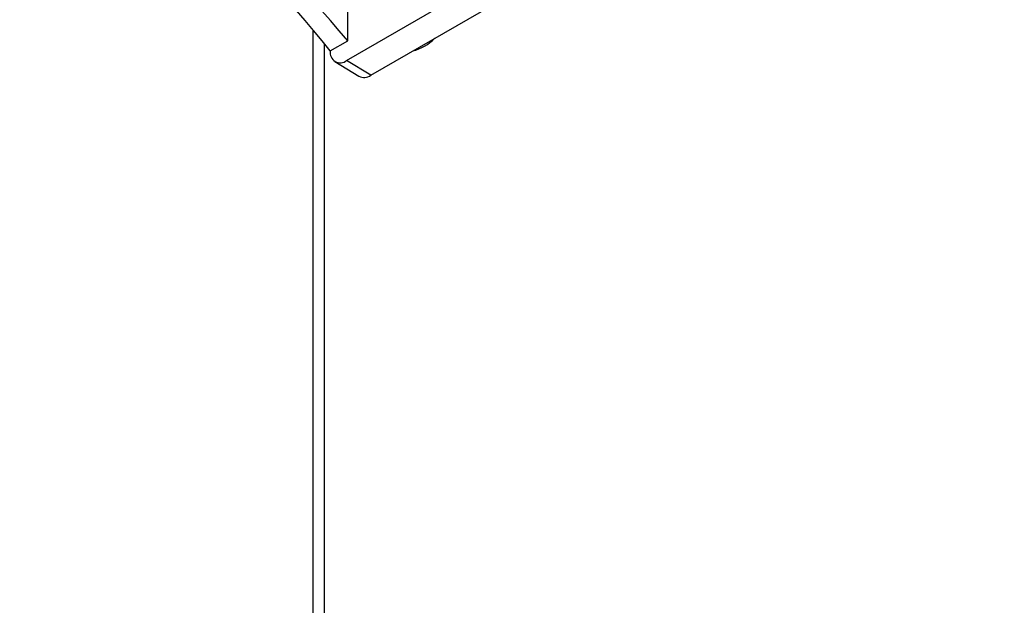
# Model space of a CAD drawing. Units: inches. Extents: x 0.2 to 10.9, y -1.6 to 8.5.
# Drawn here: x 8.3 to 8.4, y 6.5 to 6.5 of the extents above; entities that cross this region are included whole.
import ezdxf

# ---------------------------------------------------------------- set-up
doc = ezdxf.new("R2010")
doc.units = ezdxf.units.IN
doc.header["$MEASUREMENT"] = 0

msp = doc.modelspace()

# ---------------------------------------------------------------- linework, layer by layer
at = {"color": 7, "linetype": 'Continuous', "lineweight": 25}
for p, q in [((8.302506563299465, 6.520613862922558), (8.359445855754123, 6.553484207942268)), ((8.30466805299642, 6.51927737347291), (8.361684145749058, 6.552192069980267)), ((8.302601067689224, 6.522374051181306), (8.302601067689224, 6.530285459639892)), ((8.299476686597156, 6.523239596145419), (8.299476686597156, 6.409335641455105)), ((8.300492051460168, 6.522080669088999), (8.300492051460168, 6.40992177986917)), ((8.30102971873047, 6.521466944623241), (8.302601067689224, 6.522374051181306)), ((8.301444265645292, 6.520521196733786), (8.303605755342245, 6.519184707284138)), ((8.30466805299642, 6.51927737347291), (8.302506563299465, 6.520613862922558))]:
    msp.add_line(p, q, dxfattribs=at)
for centre, radius, start, end in [((8.211228652004477, 6.449940675605488), 0.1148052291958138, 38.53717561716925, 57.39857461809743), ((8.214572684327987, 6.449377301545764), 0.1143569925039429, 39.66691646204122, 58.74213324438958), ((8.307268113679314, 6.525814595723926), 0.004510052298845478, 285.2571682225967, 314.7370565074368), ((8.30193000413922, 6.521320601341704), 0.0009120853350222173, 170.7736723833311, 309.2076609241772), ((8.304061126607234, 6.52009973183463), 0.001022072853069383, 243.5422994967049, 306.4284946428815)]:
    msp.add_arc(centre, radius, start, end, dxfattribs=at)

doc.saveas('drawing.dxf')
